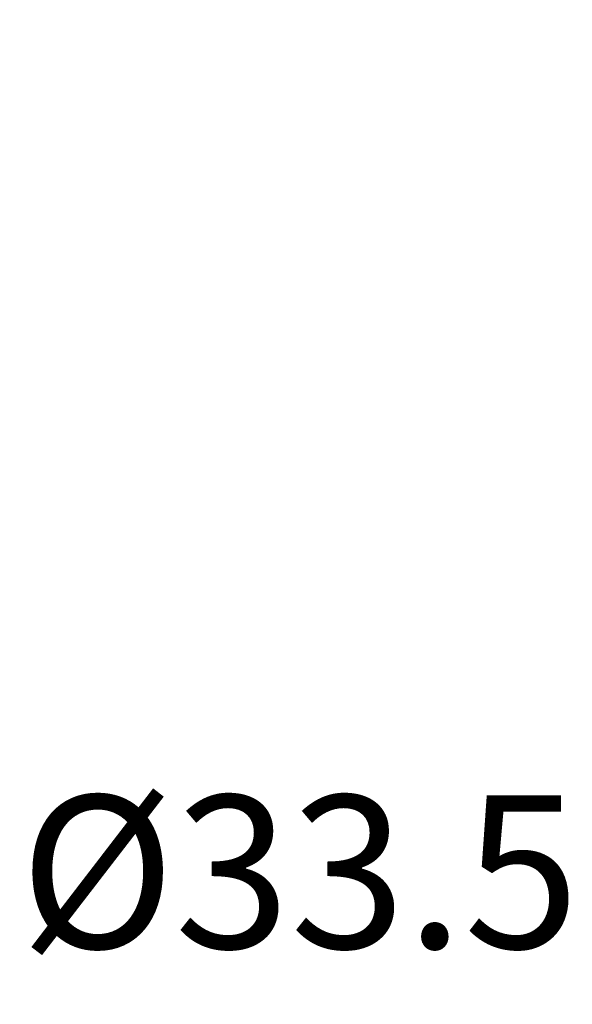
# Model space of a CAD drawing. Units: inches. Extents: x -350 to 490, y -1059 to 129.
# Drawn here: x 126 to 162, y -401 to -337 of the extents above; entities that cross this region are included whole.
import ezdxf

# ---------------------------------------------------------------- set-up
doc = ezdxf.new("R2010")
doc.units = ezdxf.units.IN
doc.header["$MEASUREMENT"] = 0
doc.layers.add('寸法線', color=3, linetype='Continuous')
doc.styles.add('japanese', font='romans.shx', dxfattribs={"bigfont": 'bigfont.shx'})
doc.dimstyles.new('カタログS4', dxfattribs={"dimtxt": 10, "dimasz": 10, "dimexe": 0, "dimexo": 6, "dimgap": 2, "dimtad": 1, "dimdec": 0, "dimdsep": 46, "dimtxsty": 'japanese', "dimcen": 2.5, "dimadec": 0, "dimazin": 0, "dimtfac": 1, "dimtdec": 0, "dimtmove": 2, "dimatfit": 3, "dimfxl": 0, "dimtolj": 1, "dimarcsym": 0})

# ---------------------------------------------------------------- blocks, each defined once
blk = doc.blocks.new('*D499')
at = {"layer": 'Defpoints', "color": 0, "linetype": 'Continuous'}
for p in [(169.018, -332.819), (208.004, -332.819), (208.004, -399.449)]:
    blk.add_point(p, dxfattribs=at)
at = {"layer": '寸法線', "color": 0, "linetype": 'Continuous', "lineweight": -2}
for p, q in [((169.018, -338.819), (169.018, -399.449)), ((208.004, -338.819), (208.004, -399.449)), ((179.018, -399.449), (198.004, -399.449))]:
    blk.add_line(p, q, dxfattribs=at)
at = {"layer": '寸法線', "color": 0, "linetype": 'Continuous'}
for points in [[(179.018, -397.783), (179.018, -401.116), (169.018, -399.449)], [(198.004, -397.783), (198.004, -401.116), (208.004, -399.449)]]:
    blk.add_solid(points, dxfattribs=at)
at = {"layer": '寸法線', "color": 0, "linetype": 'Continuous', "insert": (144.027, -392.449), "char_height": 10, "attachment_point": 5, "style": 'japanese'}
blk.add_mtext('\\A1;%%C33.5', dxfattribs=at)

msp = doc.modelspace()

# ---------------------------------------------------------------- dimensions: what is measured, and where the dimension line sits
at = {"layer": '寸法線', "linetype": 'Continuous'}
dim = msp.add_linear_dim(base=(208.004, -399.449), p1=(169.018, -332.819), p2=(208.004, -332.819), text='%%C33.5', dimstyle='カタログS4', dxfattribs=at)
dim.commit()
dim.dimension.update_dxf_attribs({"geometry": '*D499', "text_midpoint": (144.027, -392.449), "dimtype": 160})

doc.saveas('drawing.dxf')
